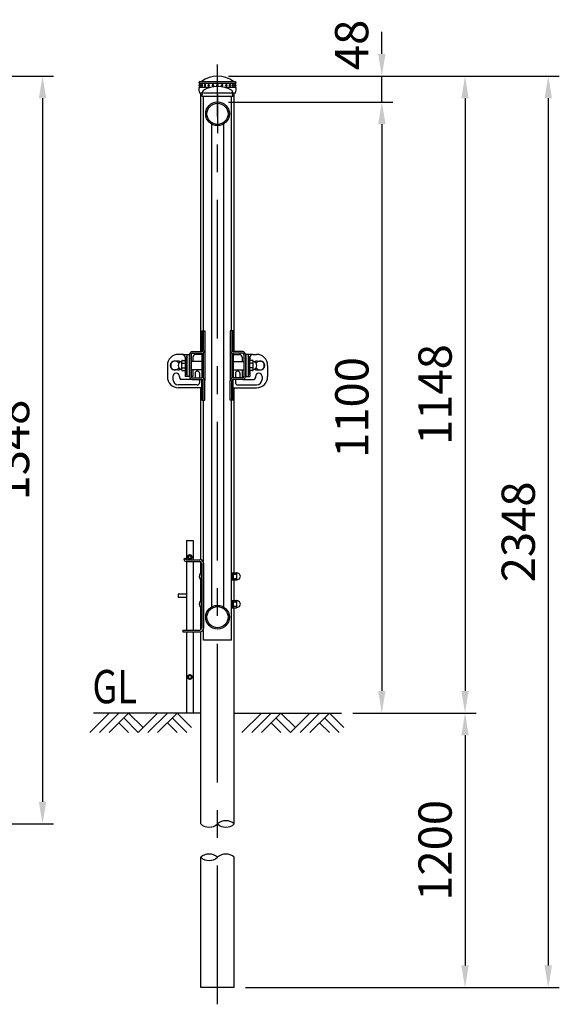
# Model space of a CAD drawing. Units: millimetres. Extents: x 139 to 7380, y 51 to 5320.
# Drawn here: x 5366 to 6339, y 2464 to 4238 of the extents above; entities that cross this region are included whole.
import ezdxf

# ---------------------------------------------------------------- set-up
doc = ezdxf.new("R2010")
doc.units = ezdxf.units.MM
doc.header["$LTSCALE"] = 200
doc.header["$PDMODE"] = 33
doc.header["$PDSIZE"] = 5
doc.linetypes.add('CENTER', pattern=[2, 1.25, -0.25, 0.25, -0.25])
for name, color, linetype in [('CENTER', 3, 'CENTER'), ('HATCH', 2, 'Continuous'), ('MOJI', 6, 'Continuous'), ('SJC', 1, 'Continuous'), ('SJC2', 7, 'Continuous'), ('SUNPOU', 4, 'Continuous')]:
    doc.layers.add(name, color=color, linetype=linetype)
doc.styles.add('EXT08', font='ROMANS', dxfattribs={"width": 0.8, "bigfont": 'EXTFONT'})
doc.styles.get("Standard").update_dxf_attribs({"font": 'arial.ttf'})
doc.dimstyles.new('SJC', dxfattribs={"dimtxt": 0.18, "dimasz": 0.18, "dimexe": 0.18, "dimexo": 0.0625, "dimgap": 0.09, "dimtad": 0, "dimtih": 1, "dimtoh": 1, "dimdec": 4, "dimzin": 0, "dimdsep": 46, "dimtxsty": 'Standard', "dimcen": 0.09, "dimadec": 0, "dimazin": 0, "dimtfac": 1, "dimtdec": 4, "dimtofl": 0, "dimtmove": 0, "dimatfit": 3, "dimfxl": 1, "dimtolj": 1, "dimtzin": 0, "dimarcsym": 0})

# ---------------------------------------------------------------- blocks, each defined once
blk = doc.blocks.new('*D28')
at = {"layer": 'DEFPOINTS', "color": 0}
for p in [(4825.5, 4136.6), (4855.8, 2788.6), (5406.8, 2788.6)]:
    blk.add_point(p, dxfattribs=at)
at = {"layer": 'SUNPOU', "color": 0, "lineweight": -2}
for p, q in [((4845.5, 4136.6), (5426.8, 4136.6)), ((5406.8, 4096.6), (5406.8, 2828.6)), ((4875.8, 2788.6), (5426.8, 2788.6))]:
    blk.add_line(p, q, dxfattribs=at)
at = {"layer": 'SUNPOU', "color": 0}
for points in [[(5413.5, 4096.6), (5400.2, 4096.6), (5406.8, 4136.6)], [(5400.2, 2828.6), (5413.5, 2828.6), (5406.8, 2788.6)]]:
    blk.add_solid(points, dxfattribs=at)
at = {"layer": 'SUNPOU', "color": 0, "insert": (5352.8, 3462.6), "char_height": 60, "attachment_point": 5, "rotation": 90, "style": 'EXT08'}
blk.add_mtext('\\A1;1348', dxfattribs=at)
blk = doc.blocks.new('B0070019')
at = {"layer": 'HATCH'}
for p, q in [((-157.5, -35), (-122.5, 0)), ((-140, -35), (-105, 0)), ((-122.5, -35), (-87.5, 0)), ((-61.25, -26.25), (-87.5, 0)), ((-70, -35), (-35, 0)), ((-52.5, -35), (-17.5, 0)), ((-35, -35), (0, 0)), ((26.25, -26.25), (0, 0)), ((-87.5, -35), (-105, -17.5)), ((-70, -35), (-96.25, -8.75)), ((0, -35), (-17.5, -17.5)), ((17.5, -35), (-8.75, -8.75))]:
    blk.add_line(p, q, dxfattribs=at)
blk = doc.blocks.new('*D29')
at = {"layer": 'DEFPOINTS', "color": 0}
for p in [(5722.3, 4089.9), (5946.1, 2988.6), (6018.5, 2988.6)]:
    blk.add_point(p, dxfattribs=at)
at = {"layer": 'SUNPOU', "color": 0, "lineweight": -2}
for p, q in [((5742.3, 4089.9), (6038.5, 4089.9)), ((6018.5, 4049.9), (6018.5, 3028.6)), ((5966.1, 2988.6), (6038.5, 2988.6))]:
    blk.add_line(p, q, dxfattribs=at)
at = {"layer": 'SUNPOU', "color": 0}
for points in [[(6025.2, 4049.9), (6011.9, 4049.9), (6018.5, 4089.9)], [(6011.9, 3028.6), (6025.2, 3028.6), (6018.5, 2988.6)]]:
    blk.add_solid(points, dxfattribs=at)
at = {"layer": 'SUNPOU', "color": 0, "insert": (5964.5, 3539.3), "char_height": 60, "attachment_point": 5, "rotation": 90, "style": 'EXT08'}
blk.add_mtext('\\A1;1100', dxfattribs=at)
blk = doc.blocks.new('*D30')
at = {"layer": 'DEFPOINTS', "color": 0}
for p in [(5946.1, 2988.6), (5752.5, 2493.6), (6168.5, 2493.6)]:
    blk.add_point(p, dxfattribs=at)
at = {"layer": 'SUNPOU', "color": 0, "lineweight": -2}
for p, q in [((6168.5, 2948.6), (6168.5, 2533.6)), ((5772.5, 2493.6), (6188.5, 2493.6))]:
    blk.add_line(p, q, dxfattribs=at)
at = {"layer": 'SUNPOU', "color": 0}
for points in [[(6175.2, 2948.6), (6161.9, 2948.6), (6168.5, 2988.6)], [(6161.9, 2533.6), (6175.2, 2533.6), (6168.5, 2493.6)]]:
    blk.add_solid(points, dxfattribs=at)
at = {"layer": 'SUNPOU', "color": 0, "insert": (6114.5, 2741.1), "char_height": 60, "attachment_point": 5, "rotation": 90, "style": 'EXT08'}
blk.add_mtext('\\A1;1200', dxfattribs=at)
blk = doc.blocks.new('*D31')
at = {"layer": 'DEFPOINTS', "color": 0}
for p in [(5722.3, 4136.6), (5752.5, 2493.6), (6318.5, 2493.6)]:
    blk.add_point(p, dxfattribs=at)
at = {"layer": 'SUNPOU', "color": 0, "lineweight": -2}
for p, q in [((5742.3, 4136.6), (6338.5, 4136.6)), ((6318.5, 4096.6), (6318.5, 2533.6)), ((5772.5, 2493.6), (6338.5, 2493.6))]:
    blk.add_line(p, q, dxfattribs=at)
at = {"layer": 'SUNPOU', "color": 0}
for points in [[(6325.2, 4096.6), (6311.9, 4096.6), (6318.5, 4136.6)], [(6311.9, 2533.6), (6325.2, 2533.6), (6318.5, 2493.6)]]:
    blk.add_solid(points, dxfattribs=at)
at = {"layer": 'SUNPOU', "color": 0, "insert": (6264.5, 3315.1), "char_height": 60, "attachment_point": 5, "rotation": 90, "style": 'EXT08'}
blk.add_mtext('\\A1;2348', dxfattribs=at)
blk = doc.blocks.new('*D38')
at = {"layer": 'DEFPOINTS', "color": 0}
for p in [(5722.3, 4136.6), (5972.9, 2988.6), (6168.5, 2988.6)]:
    blk.add_point(p, dxfattribs=at)
at = {"layer": 'SUNPOU', "color": 0, "lineweight": -2}
for p, q in [((5742.3, 4136.6), (6188.5, 4136.6)), ((6168.5, 4096.6), (6168.5, 3028.6)), ((5992.9, 2988.6), (6188.5, 2988.6))]:
    blk.add_line(p, q, dxfattribs=at)
at = {"layer": 'SUNPOU', "color": 0}
for points in [[(6175.2, 4096.6), (6161.9, 4096.6), (6168.5, 4136.6)], [(6161.9, 3028.6), (6175.2, 3028.6), (6168.5, 2988.6)]]:
    blk.add_solid(points, dxfattribs=at)
at = {"layer": 'SUNPOU', "color": 0, "insert": (6114.5, 3562.6), "char_height": 60, "attachment_point": 5, "rotation": 90, "style": 'EXT08'}
blk.add_mtext('\\A1;1148', dxfattribs=at)
blk = doc.blocks.new('*D39')
at = {"layer": 'DEFPOINTS', "color": 0}
for p in [(5722.3, 4136.6), (6018.5, 4136.6), (5722.3, 4089.9)]:
    blk.add_point(p, dxfattribs=at)
at = {"layer": 'SUNPOU', "color": 0, "lineweight": -2}
for p, q in [((6018.5, 4176.6), (6018.5, 4216.6)), ((5742.3, 4136.6), (6038.5, 4136.6)), ((6018.5, 4089.9), (6018.5, 4136.6)), ((5742.3, 4089.9), (6038.5, 4089.9)), ((6018.5, 4049.9), (6018.5, 4009.9))]:
    blk.add_line(p, q, dxfattribs=at)
at = {"layer": 'SUNPOU', "color": 0}
for points in [[(6011.9, 4176.6), (6025.2, 4176.6), (6018.5, 4136.6)], [(6025.2, 4049.9), (6011.9, 4049.9), (6018.5, 4089.9)]]:
    blk.add_solid(points, dxfattribs=at)
at = {"layer": 'SUNPOU', "color": 0, "insert": (5964.1, 4192.8), "char_height": 60, "attachment_point": 5, "rotation": 90, "style": 'EXT08'}
blk.add_mtext('\\A1;48', dxfattribs=at)

msp = doc.modelspace()

# ---------------------------------------------------------------- linework, layer by layer
at = {"layer": 'CENTER'}
for p, q in [((5722.284, 2463.6), (5722.284, 4157.378)), ((5722.284, 4103.6), (5722.284, 4033.6))]:
    msp.add_line(p, q, dxfattribs=at)
at = {"layer": 'MOJI'}
for p, q in [((5672.384, 3273.641), (5668.884, 3271.621)), ((5668.884, 3271.621), (5668.884, 3267.579)), ((5672.384, 3265.559), (5668.884, 3267.579)), ((5672.384, 3273.641), (5675.884, 3271.621)), ((5672.384, 3265.559), (5675.884, 3267.579)), ((5675.884, 3271.621), (5675.884, 3267.579)), ((5693.684, 3227.95), (5693.684, 3241.95)), ((5747.684, 3241.45), (5756.384, 3241.45)), ((5747.684, 3228.45), (5747.684, 3241.45)), ((5749.284, 3228.45), (5749.284, 3241.45)), ((5750.884, 3228.45), (5750.884, 3241.45)), ((5750.884, 3238.95), (5757.384, 3238.95)), ((5750.884, 3230.95), (5757.384, 3230.95)), ((5757.384, 3229.2), (5757.384, 3240.7)), ((5747.684, 3228.45), (5756.384, 3228.45)), ((5693.684, 3177.95), (5693.684, 3191.95)), ((5747.684, 3191.45), (5756.384, 3191.45)), ((5747.684, 3178.45), (5747.684, 3191.45)), ((5747.684, 3178.45), (5756.384, 3178.45)), ((5749.284, 3178.45), (5749.284, 3191.45)), ((5750.884, 3178.45), (5750.884, 3191.45)), ((5750.884, 3188.95), (5757.384, 3188.95)), ((5750.884, 3180.95), (5757.384, 3180.95)), ((5757.384, 3179.2), (5757.384, 3190.7)), ((5672.384, 3057.641), (5668.884, 3055.621)), ((5668.884, 3055.621), (5668.884, 3051.579)), ((5672.384, 3057.641), (5675.884, 3055.621)), ((5675.884, 3055.621), (5675.884, 3051.579)), ((5672.384, 3049.559), (5668.884, 3051.579)), ((5672.384, 3049.559), (5675.884, 3051.579))]:
    msp.add_line(p, q, dxfattribs=at)
for centre in [(5672.384, 3269.6), (5672.384, 3053.6)]:
    msp.add_circle(centre, 2.8, dxfattribs=at)
for centre, radius, start, end in [((5672.384, 3269.6), 4, 151.044976, 208.955024), ((5672.384, 3269.6), 3.8, 157.080458, 202.919542), ((5672.384, 3269.6), 4, 91.044976, 148.955024), ((5672.384, 3269.6), 4, 211.044976, 268.955024), ((5672.384, 3269.6), 3.8, 97.080458, 142.919542), ((5672.384, 3269.6), 3.8, 217.080458, 262.919542), ((5672.384, 3269.6), 4, 31.044976, 88.955024), ((5672.384, 3269.6), 4, 271.044976, 328.955024), ((5672.384, 3269.6), 3.8, 37.080458, 82.919542), ((5672.384, 3269.6), 3.8, 277.080458, 322.919542), ((5672.384, 3269.6), 4, 331.044976, 28.955024), ((5672.384, 3269.6), 3.8, 337.080458, 22.919542), ((5697.327, 3234.95), 7.891, 117.496288, 242.503712), ((5756.384, 3240.45), 1, 0, 90), ((5757.707, 3234.95), 5.759, 266.789392, 93.210608), ((5756.384, 3229.45), 1, 270, 0), ((5697.327, 3184.95), 7.891, 117.496288, 242.503712), ((5756.384, 3190.45), 1, 0, 90), ((5756.384, 3179.45), 1, 270, 0), ((5757.707, 3184.95), 5.759, 266.789392, 93.210608), ((5672.384, 3053.6), 4, 151.044976, 208.955024), ((5672.384, 3053.6), 3.8, 157.080458, 202.919542), ((5672.384, 3053.6), 4, 91.044976, 148.955024), ((5672.384, 3053.6), 3.8, 97.080458, 142.919542), ((5672.384, 3053.6), 4, 31.044976, 88.955024), ((5672.384, 3053.6), 3.8, 37.080458, 82.919542), ((5672.384, 3053.6), 4, 331.044976, 28.955024), ((5672.384, 3053.6), 3.8, 337.080458, 22.919542), ((5672.384, 3053.6), 4, 211.044976, 268.955024), ((5672.384, 3053.6), 3.8, 217.080458, 262.919542), ((5672.384, 3053.6), 4, 271.044976, 328.955024), ((5672.384, 3053.6), 3.8, 277.080458, 322.919542)]:
    msp.add_arc(centre, radius, start, end, dxfattribs=at)
at = {"layer": 'SJC'}
for p, q in [((5692.034, 3639.95), (5692.034, 4106.1)), ((5696.888, 3677.45), (5696.888, 4099.95)), ((5747.688, 3677.45), (5747.688, 4099.95)), ((5752.534, 3639.95), (5752.534, 4106.1)), ((5711.438, 4050.212), (5711.438, 3179.687)), ((5733.138, 4050.212), (5733.138, 3179.687)), ((5693.884, 3677.45), (5699.296, 3677.45)), ((5693.884, 3677.45), (5693.884, 3639.95)), ((5696.586, 3677.45), (5696.586, 3641.95)), ((5699.296, 3677.45), (5699.296, 3641.95)), ((5745.272, 3677.45), (5745.272, 3641.95)), ((5750.684, 3677.45), (5745.272, 3677.45)), ((5747.982, 3677.45), (5747.982, 3641.95)), ((5750.684, 3677.45), (5750.684, 3639.95)), ((5676.884, 3639.95), (5694.586, 3639.95)), ((5699.296, 3641.951), (5699.296, 3587.949)), ((5745.272, 3641.951), (5745.272, 3587.949)), ((5767.684, 3639.95), (5749.982, 3639.95)), ((5650.884, 3622.95), (5644.884, 3622.95)), ((5658.884, 3634.95), (5651.884, 3634.95)), ((5658.884, 3634.95), (5670.984, 3634.95)), ((5663.884, 3629.95), (5663.884, 3624.19)), ((5666.984, 3634.95), (5666.984, 3594.95)), ((5670.984, 3634.95), (5670.984, 3594.95)), ((5671.884, 3634.95), (5671.884, 3594.95)), ((5674.884, 3634.95), (5674.884, 3594.95)), ((5676.884, 3636.95), (5694.296, 3636.95)), ((5677.884, 3629.95), (5677.884, 3622.45)), ((5693.884, 3634.95), (5682.884, 3634.95)), ((5693.884, 3636.95), (5693.884, 3592.95)), ((5696.586, 3637.505), (5696.586, 3592.395)), ((5747.982, 3637.505), (5747.982, 3592.395)), ((5767.684, 3636.95), (5750.272, 3636.95)), ((5750.684, 3636.95), (5750.684, 3592.95)), ((5750.684, 3634.95), (5761.684, 3634.95)), ((5766.684, 3629.95), (5766.684, 3622.45)), ((5769.684, 3634.95), (5769.684, 3594.95)), ((5772.684, 3634.95), (5772.684, 3594.95)), ((5785.684, 3634.95), (5773.584, 3634.95)), ((5773.584, 3634.95), (5773.584, 3594.95)), ((5777.584, 3634.95), (5777.584, 3594.95)), ((5780.684, 3629.95), (5780.684, 3624.19)), ((5785.684, 3634.95), (5792.684, 3634.95)), ((5793.684, 3622.95), (5799.684, 3622.95)), ((5631.884, 3614.95), (5631.884, 3594.95)), ((5636.884, 3614.95), (5636.884, 3614.95)), ((5650.884, 3606.95), (5644.884, 3606.95)), ((5663.884, 3605.71), (5663.884, 3594.95)), ((5677.884, 3607.45), (5677.884, 3594.95)), ((5685.884, 3604.95), (5685.884, 3604.95)), ((5758.684, 3604.95), (5758.684, 3604.95)), ((5766.684, 3607.45), (5766.684, 3594.95)), ((5780.684, 3605.71), (5780.684, 3594.95)), ((5793.684, 3606.95), (5799.684, 3606.95)), ((5807.684, 3614.95), (5807.684, 3614.95)), ((5812.684, 3614.95), (5812.684, 3594.95)), ((5641.884, 3594.95), (5641.884, 3589.95)), ((5653.884, 3594.95), (5653.884, 3592.95)), ((5676.884, 3589.95), (5656.884, 3589.95)), ((5671.884, 3594.95), (5663.884, 3594.95)), ((5677.884, 3594.95), (5674.884, 3594.95)), ((5676.884, 3592.95), (5694.296, 3592.95)), ((5676.884, 3589.95), (5694.586, 3589.95)), ((5681.884, 3600.95), (5681.884, 3592.95)), ((5689.884, 3600.95), (5689.884, 3592.95)), ((5689.884, 3589.95), (5689.884, 3583.95)), ((5693.884, 3552.45), (5693.884, 3589.95)), ((5696.586, 3552.45), (5696.586, 3587.95)), ((5699.296, 3552.45), (5699.296, 3587.95)), ((5745.272, 3552.45), (5745.272, 3587.95)), ((5747.982, 3552.45), (5747.982, 3587.95)), ((5767.684, 3589.95), (5749.982, 3589.95)), ((5767.684, 3592.95), (5750.272, 3592.95)), ((5750.684, 3552.45), (5750.684, 3589.95)), ((5754.684, 3600.95), (5754.684, 3592.95)), ((5754.684, 3589.95), (5754.684, 3583.95)), ((5762.684, 3600.95), (5762.684, 3592.95)), ((5766.684, 3594.95), (5769.684, 3594.95)), ((5767.684, 3589.95), (5787.684, 3589.95)), ((5772.684, 3594.95), (5780.684, 3594.95)), ((5790.684, 3594.95), (5790.684, 3592.95)), ((5802.684, 3594.95), (5802.684, 3589.95)), ((5685.884, 3579.95), (5651.884, 3579.95)), ((5693.884, 3574.95), (5651.884, 3574.95)), ((5692.034, 3264.759), (5692.034, 3574.95)), ((5750.684, 3574.95), (5792.684, 3574.95)), ((5752.534, 3241.45), (5752.534, 3574.95)), ((5758.684, 3579.95), (5792.684, 3579.95)), ((5693.884, 3552.45), (5699.296, 3552.45)), ((5696.888, 3119.95), (5696.888, 3552.45)), ((5750.684, 3552.45), (5745.272, 3552.45)), ((5747.688, 3119.95), (5747.688, 3552.45)), ((5666.384, 3299.6), (5678.384, 3299.6)), ((5666.384, 3299.6), (5666.384, 3264.95)), ((5678.384, 3299.6), (5678.384, 3264.95)), ((5661.598, 3265.95), (5664.098, 3267.95)), ((5664.914, 3265.62), (5664.098, 3267.95)), ((5665.798, 3261.75), (5690.484, 3261.75)), ((5665.858, 3264.95), (5690.484, 3264.95)), ((5666.384, 3261.75), (5666.384, 3138.15)), ((5678.384, 3261.75), (5678.384, 3138.15)), ((5692.034, 3240.803), (5692.034, 3261.35)), ((5693.684, 3258.55), (5693.684, 3141.35)), ((5696.884, 3258.55), (5696.884, 3141.35)), ((5692.034, 3190.803), (5692.034, 3229.097)), ((5752.534, 3191.45), (5752.534, 3228.45)), ((5651.384, 3202.6), (5651.384, 3196.6)), ((5666.384, 3202.6), (5651.384, 3202.6)), ((5666.384, 3196.6), (5651.384, 3196.6)), ((5692.034, 3138.55), (5692.034, 3179.097)), ((5752.534, 2788.6), (5752.534, 3178.45)), ((5659.884, 3138.15), (5690.484, 3138.15)), ((5659.884, 3138.15), (5659.884, 3134.95)), ((5659.884, 3134.95), (5690.484, 3134.95)), ((5666.384, 3134.95), (5666.384, 2988.6)), ((5678.384, 3134.95), (5678.384, 2988.6)), ((5692.034, 2788.6), (5692.034, 3135.141)), ((5747.688, 3119.95), (5696.888, 3119.95)), ((5692.034, 2988.6), (5498.512, 2988.6)), ((5752.534, 2988.6), (5946.056, 2988.6)), ((5692.034, 2493.6), (5692.034, 2728.6)), ((5752.534, 2493.6), (5752.534, 2728.6)), ((5752.534, 2493.6), (5692.034, 2493.6))]:
    msp.add_line(p, q, dxfattribs=at)
for centre, radius in [((5722.288, 4068.6), 21.35), ((5722.288, 4068.6), 19.05), ((5722.288, 3161.3), 21.35), ((5722.288, 3161.3), 19.05)]:
    msp.add_circle(centre, radius, dxfattribs=at)
for centre, radius, start, end in [((5676.884, 3634.95), 5, 90, 180), ((5694.296, 3641.95), 5, 270, 0), ((5694.586, 3641.95), 2, 270, 0), ((5750.272, 3641.95), 5, 180, 270), ((5749.982, 3641.95), 2, 180, 270), ((5767.684, 3634.95), 5, 0, 90), ((5651.884, 3614.95), 20, 90, 180), ((5644.884, 3614.95), 8, 90, 180), ((5645.984, 3614.95), 8, 32.01998, 327.98002), ((5650.884, 3614.95), 8, 54.864302, 90), ((5658.884, 3629.95), 5, 0, 90), ((5676.884, 3634.95), 2, 90, 180), ((5682.884, 3629.95), 5, 90, 180), ((5761.684, 3629.95), 5, 0, 90), ((5767.684, 3634.95), 2, 0, 90), ((5785.684, 3629.95), 5, 90, 180), ((5793.684, 3614.95), 8, 90, 125.135698), ((5798.584, 3614.95), 8, 212.01998, 147.98002), ((5792.684, 3614.95), 20, 0, 90), ((5799.684, 3614.95), 8, 0, 90), ((5644.884, 3614.95), 8, 180, 270), ((5650.884, 3614.95), 8, 270, 305.135698), ((5685.884, 3600.95), 4, 90, 180), ((5685.884, 3600.95), 4, 0, 90), ((5758.684, 3600.95), 4, 90, 180), ((5758.684, 3600.95), 4, 0, 90), ((5793.684, 3614.95), 8, 234.864302, 270), ((5799.684, 3614.95), 8, 270, 0), ((5651.884, 3594.95), 20, 180, 270), ((5647.884, 3594.95), 6, 0, 180), ((5651.884, 3589.95), 10, 180, 270), ((5656.884, 3592.95), 3, 180, 270), ((5676.884, 3594.95), 5, 180, 270), ((5676.884, 3594.95), 2, 180, 270), ((5694.296, 3587.95), 5, 0, 90), ((5694.586, 3587.95), 2, 0, 90), ((5750.272, 3587.95), 5, 90, 180), ((5749.982, 3587.95), 2, 90, 180), ((5767.684, 3594.95), 2, 270, 0), ((5767.684, 3594.95), 5, 270, 0), ((5787.684, 3592.95), 3, 270, 0), ((5796.684, 3594.95), 6, 0, 180), ((5792.684, 3594.95), 20, 270, 0), ((5792.684, 3589.95), 10, 270, 0), ((5685.884, 3583.95), 4, 270, 0), ((5758.684, 3583.95), 4, 180, 270), ((5665.798, 3265.95), 4.2, 180, 270), ((5665.858, 3265.95), 1, 199.290046, 270), ((5690.484, 3258.55), 6.4, 0, 90), ((5690.484, 3258.55), 3.2, 0, 90), ((5690.484, 3141.35), 6.4, 270, 0), ((5690.484, 3141.35), 3.2, 270, 0), ((5707.159, 2805.51), 22.688, 228.189685, 311.810315), ((5737.409, 2771.69), 22.688, 48.189685, 131.810315), ((5737.409, 2805.51), 22.688, 228.189685, 311.810315), ((5707.159, 2711.69), 22.688, 48.189685, 131.810315), ((5737.409, 2711.69), 22.688, 48.189685, 131.810315), ((5707.159, 2745.51), 22.688, 228.189685, 311.810315)]:
    msp.add_arc(centre, radius, start, end, dxfattribs=at)
at = {"layer": 'SJC2'}
for p, q in [((5688.538, 4123.6), (5688.538, 4124.1)), ((5688.538, 4123.6), (5688.538, 4123.6)), ((5688.538, 4123.6), (5755.988, 4123.6)), ((5691.038, 4126.6), (5753.538, 4126.6)), ((5756.038, 4123.6), (5756.038, 4124.1)), ((5688.538, 4116.1), (5688.538, 4116.019)), ((5688.538, 4116.1), (5688.538, 4116.087)), ((5694.908, 4106.1), (5690.038, 4106.1)), ((5694.638, 4099.95), (5694.98, 4107.745)), ((5749.938, 4099.95), (5694.638, 4099.95)), ((5747.688, 4105.95), (5696.888, 4105.95)), ((5749.938, 4099.95), (5749.596, 4107.762)), ((5754.538, 4106.1), (5749.669, 4106.1)), ((5756.038, 4116.1), (5756.038, 4116.019)), ((5756.038, 4116.1), (5756.038, 4116.087)), ((5665.484, 3629.45), (5665.484, 3600.45)), ((5671.884, 3622.45), (5671.011, 3622.45)), ((5693.884, 3622.45), (5674.884, 3622.45)), ((5750.684, 3622.45), (5769.684, 3622.45)), ((5772.684, 3622.45), (5773.557, 3622.45)), ((5779.084, 3629.45), (5779.084, 3600.45)), ((5671.884, 3607.45), (5671.011, 3607.45)), ((5693.884, 3607.45), (5674.884, 3607.45)), ((5750.684, 3607.45), (5769.684, 3607.45)), ((5772.684, 3607.45), (5773.557, 3607.45))]:
    msp.add_line(p, q, dxfattribs=at)
at = {"layer": 'SJC2', "ltscale": 0.5}
for p, q in [((5690.288, 4121.35), (5690.288, 4123.6)), ((5690.288, 4116.1), (5690.288, 4118.35)), ((5691.379, 4121.35), (5691.413, 4121.35)), ((5691.379, 4118.35), (5691.413, 4118.35)), ((5694.576, 4121.35), (5694.606, 4121.35)), ((5694.576, 4118.35), (5694.606, 4118.35)), ((5699.661, 4121.35), (5699.686, 4121.35)), ((5699.661, 4118.35), (5699.686, 4118.35)), ((5706.288, 4121.35), (5706.306, 4121.35)), ((5706.288, 4118.35), (5706.306, 4118.35)), ((5714.006, 4121.35), (5714.015, 4121.35)), ((5714.006, 4118.35), (5714.015, 4118.35)), ((5730.571, 4121.35), (5730.561, 4121.35)), ((5730.571, 4118.35), (5730.561, 4118.35)), ((5738.288, 4121.35), (5738.271, 4121.35)), ((5738.288, 4118.35), (5738.271, 4118.35)), ((5744.916, 4121.35), (5744.891, 4121.35)), ((5744.916, 4118.35), (5744.891, 4118.35)), ((5750.001, 4121.35), (5749.971, 4121.35)), ((5750.001, 4118.35), (5749.971, 4118.35)), ((5753.198, 4121.35), (5753.164, 4121.35)), ((5753.198, 4118.35), (5753.164, 4118.35)), ((5754.288, 4121.35), (5754.288, 4123.6)), ((5754.288, 4116.1), (5754.288, 4118.35)), ((5708.85, 4116.1), (5688.538, 4116.1)), ((5756.038, 4116.1), (5735.755, 4116.1))]:
    msp.add_line(p, q, dxfattribs=at)
at = {"layer": 'SJC2', "color": 0}
for p, q in [((5657.904, 3606.71), (5657.904, 3623.19)), ((5658.904, 3624.19), (5664.484, 3624.19)), ((5664.484, 3625.2), (5664.484, 3604.2)), ((5664.484, 3625.2), (5665.484, 3625.2)), ((5664.484, 3605.71), (5664.484, 3624.19)), ((5664.484, 3605.71), (5664.484, 3624.19)), ((5665.484, 3625.2), (5665.484, 3625.2)), ((5779.084, 3625.2), (5779.084, 3625.2)), ((5780.084, 3625.2), (5779.084, 3625.2)), ((5780.084, 3625.2), (5780.084, 3604.2)), ((5780.084, 3605.71), (5780.084, 3624.19)), ((5785.664, 3624.19), (5780.084, 3624.19)), ((5780.084, 3605.71), (5780.084, 3624.19)), ((5786.664, 3606.71), (5786.664, 3623.19)), ((5657.904, 3618.95), (5664.484, 3618.95)), ((5657.904, 3610.95), (5664.484, 3610.95)), ((5658.904, 3605.71), (5664.484, 3605.71)), ((5664.484, 3604.2), (5665.484, 3604.2)), ((5780.084, 3604.2), (5779.084, 3604.2)), ((5786.664, 3618.95), (5780.084, 3618.95)), ((5786.664, 3610.95), (5780.084, 3610.95)), ((5785.664, 3605.71), (5780.084, 3605.71))]:
    msp.add_line(p, q, dxfattribs=at)
at = {"layer": 'SJC2'}
for centre, radius, start, end in [((5722.288, 4090.6), 46, 51.586749, 128.413251), ((5691.038, 4124.1), 2.5, 90, 180), ((5693.583, 4126.8), 0.2, 270, 308.413251), ((5722.303, 4068.116), 49.834, 59.449433, 120.593679), ((5750.994, 4126.8), 0.2, 231.586749, 270), ((5753.538, 4124.1), 2.5, 0, 90), ((5722.538, 4116.087), 34, 180, 197.082583), ((5698.976, 4107.57), 4, 120.592768, 177.493694), ((5745.6, 4107.587), 4, 2.506306, 59.450345), ((5745.6, 4107.587), 4, 2.506306, 59.450345), ((5722.038, 4116.087), 34, 342.917417, 0), ((5666.984, 3629.45), 1.5, 90, 180), ((5777.584, 3629.45), 1.5, 0, 90), ((5666.984, 3600.45), 1.5, 180, 270), ((5777.584, 3600.45), 1.5, 270, 0)]:
    msp.add_arc(centre, radius, start, end, dxfattribs=at)
at = {"layer": 'SJC2', "ltscale": 0.5}
for centre, start, end in [((5690.288, 4119.85), 90, 270), ((5691.379, 4119.85), 90, 270), ((5694.576, 4119.85), 90, 270), ((5699.661, 4119.85), 90, 270), ((5706.288, 4119.85), 90, 270), ((5714.006, 4119.85), 90, 270), ((5730.571, 4119.85), 270, 90), ((5738.288, 4119.85), 270, 90), ((5744.916, 4119.85), 270, 90), ((5750.001, 4119.85), 270, 90), ((5753.198, 4119.85), 270, 90), ((5754.288, 4119.85), 270, 90)]:
    msp.add_arc(centre, 1.5, start, end, dxfattribs=at)
at = {"layer": 'SJC2', "color": 0}
for centre, radius, start, end in [((5658.686, 3614.95), 7.282, 96.165641, 263.834359), ((5658.904, 3623.19), 1, 90, 180), ((5785.664, 3623.19), 1, 0, 90), ((5785.882, 3614.95), 7.282, 276.165641, 83.834359), ((5658.904, 3606.71), 1, 180, 270), ((5785.664, 3606.71), 1, 270, 0)]:
    msp.add_arc(centre, radius, start, end, dxfattribs=at)
at = {"layer": 'SJC2', "ltscale": 0.5}
for centre, ratio, start_param, end_param in [((5690.288, 4119.85), 0.02345039, 5.49331805, 6.28318531), ((5690.288, 4119.85), 0.02345039, 3.14159265, 3.93145991), ((5691.413, 4119.85), 0.25881905, 3.14159265, 6.28318531), ((5694.606, 4119.85), 0.5, 3.14159265, 6.28318531), ((5699.686, 4119.85), 0.70710678, 3.14159265, 6.28318531), ((5706.306, 4119.85), 0.8660254, 3.14159265, 6.28318531), ((5714.015, 4119.85), 0.96592583, 3.14159265, 6.28318531), ((5722.288, 4119.85), 0.96592583, 3.14159265, 6.28318531)]:
    msp.add_ellipse(centre, major_axis=(0, 1.5), ratio=ratio, start_param=start_param, end_param=end_param, dxfattribs=at)
at = {"layer": 'SJC2', "ltscale": 0.5, "extrusion": (0, 0, -1)}
for centre, ratio, start_param, end_param in [((5722.288, 4119.85), 0.96592583, 3.14159265, 6.28318531), ((5730.561, 4119.85), 0.96592583, 3.14159265, 6.28318531), ((5738.271, 4119.85), 0.8660254, 3.14159265, 6.28318531), ((5744.891, 4119.85), 0.70710678, 3.14159265, 6.28318531), ((5749.971, 4119.85), 0.5, 3.14159265, 6.28318531), ((5753.164, 4119.85), 0.25881905, 3.14159265, 6.28318531), ((5754.288, 4119.85), 0.02345039, 5.49331805, 6.28318531), ((5754.288, 4119.85), 0.02345039, 3.14159265, 3.93145991)]:
    msp.add_ellipse(centre, major_axis=(0, 1.5), ratio=ratio, start_param=start_param, end_param=end_param, dxfattribs=at)

# ---------------------------------------------------------------- block references
at = {"layer": 'MOJI'}
for p in [(5649.398, 2988.6), (5923.901, 2988.6)]:
    msp.add_blockref('B0070019', p, dxfattribs=at)

# ---------------------------------------------------------------- texts
at = {"layer": 'MOJI', "style": 'EXT08', "width": 0.8}
msp.add_text('GL', height=60, dxfattribs=at).set_placement((5496.843, 3006.186))

# ---------------------------------------------------------------- dimensions: what is measured, and where the dimension line sits
at = {"layer": 'SUNPOU'}
dim = msp.add_linear_dim(base=(6018.523, 4136.6), p1=(5722.284, 4089.95), p2=(5722.288, 4136.6), angle=90, text='48', dimstyle='SJC', override={"dimscale": 20, "dimtxt": 3, "dimasz": 2, "dimexe": 1, "dimexo": 1, "dimgap": 1.2, "dimtad": 1, "dimtih": 0, "dimtoh": 0, "dimdec": 2, "dimzin": 8, "dimtxsty": 'EXT08', "dimtofl": 1, "dimtmove": 2}, dxfattribs=at)
dim.commit()
dim.dimension.update_dxf_attribs({"geometry": '*D39', "text_midpoint": (5964.149, 4192.824), "dimtype": 160})
for base, p1, p2, picture, middle in [((5406.825, 2788.6), (4825.514, 4136.6), (4855.76, 2788.6), '*D28', (5352.825, 3462.6)), ((6168.523, 2988.6), (5722.288, 4136.6), (5972.878, 2988.6), '*D38', (6114.523, 3562.6))]:
    dim = msp.add_linear_dim(base=base, p1=p1, p2=p2, angle=90, dimstyle='SJC', override={"dimscale": 20, "dimtxt": 3, "dimasz": 2, "dimexe": 1, "dimexo": 1, "dimgap": 1.2, "dimtad": 1, "dimtih": 0, "dimtoh": 0, "dimdec": 2, "dimzin": 8, "dimtxsty": 'EXT08', "dimtofl": 1, "dimtmove": 2}, dxfattribs=at)
    dim.commit()
    dim.dimension.update_dxf_attribs({"geometry": picture, "text_midpoint": middle})
for base, p1, p2, text, override, picture, middle in [((6318.523, 2493.6), (5722.288, 4136.6), (5752.534, 2493.6), '2348', {"dimscale": 20, "dimtxt": 3, "dimasz": 2, "dimexe": 1, "dimexo": 1, "dimgap": 1.2, "dimtad": 1, "dimtih": 0, "dimtoh": 0, "dimdec": 2, "dimzin": 8, "dimtxsty": 'EXT08', "dimtofl": 1, "dimtmove": 2}, '*D31', (6264.523, 3315.1)), ((6018.523, 2988.6), (5722.284, 4089.95), (5946.056, 2988.6), '1100', {"dimscale": 20, "dimtxt": 3, "dimasz": 2, "dimexe": 1, "dimexo": 1, "dimgap": 1.2, "dimtad": 1, "dimtih": 0, "dimtoh": 0, "dimdec": 2, "dimzin": 8, "dimtxsty": 'EXT08', "dimtofl": 1, "dimtmove": 2}, '*D29', (5964.523, 3539.275)), ((6168.523, 2493.6), (5946.056, 2988.6), (5752.534, 2493.6), '1200', {"dimscale": 20, "dimtxt": 3, "dimasz": 2, "dimexe": 1, "dimexo": 1, "dimgap": 1.2, "dimtad": 1, "dimtih": 0, "dimtoh": 0, "dimdec": 2, "dimzin": 8, "dimtxsty": 'EXT08', "dimse1": 1, "dimtofl": 1, "dimtmove": 2}, '*D30', (6114.523, 2741.1))]:
    dim = msp.add_linear_dim(base=base, p1=p1, p2=p2, angle=90, text=text, dimstyle='SJC', override=override, dxfattribs=at)
    dim.commit()
    dim.dimension.update_dxf_attribs({"geometry": picture, "text_midpoint": middle})

doc.saveas('drawing.dxf')
